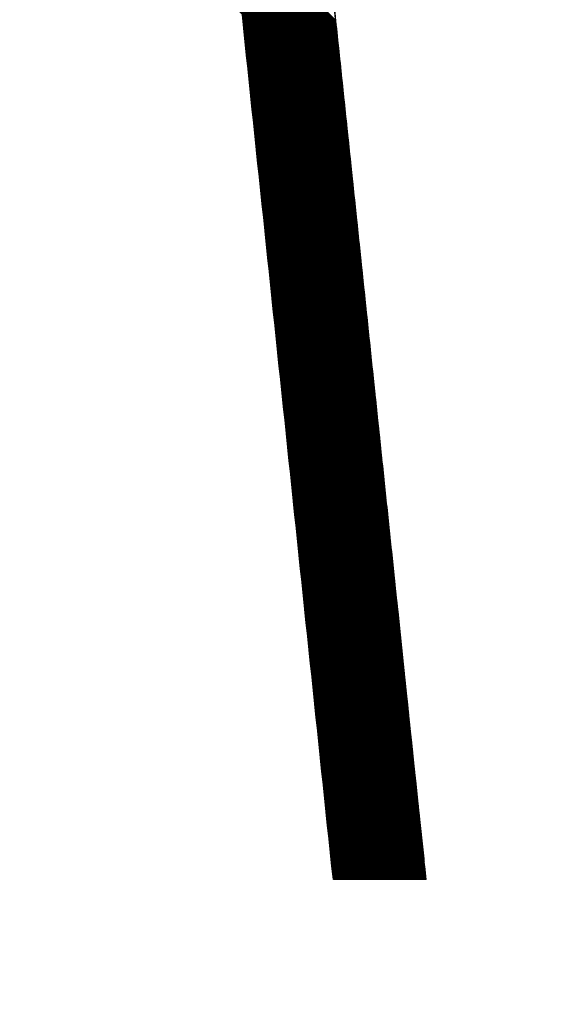
# Model space of a CAD drawing. Units: millimetres. Extents: x -170 to 3532, y -85 to 3925.
# Drawn here: x 2249 to 2317, y 2969 to 3098 of the extents above; entities that cross this region are included whole.
import ezdxf

# ---------------------------------------------------------------- set-up
doc = ezdxf.new("R2010")
doc.units = ezdxf.units.MM
doc.header["$LTSCALE"] = 70
doc.layers.add('1', color=7, linetype='Continuous')

msp = doc.modelspace()

# ---------------------------------------------------------------- linework, layer by layer
at = {"color": 0, "linetype": 'ByBlock', "lineweight": -2}
for p, q in [((2290.09, 3096.13), (2215.73, 3170.49)), ((2290.1, 3095.98), (2215.85, 3170.23)), ((2290.12, 3095.83), (2215.97, 3169.98)), ((2290.13, 3095.68), (2216.1, 3169.72)), ((2290.15, 3095.53), (2216.22, 3169.46)), ((2290.17, 3095.38), (2216.35, 3169.2)), ((2290.18, 3095.23), (2216.48, 3168.93)), ((2290.2, 3095.08), (2216.61, 3168.67)), ((2290.21, 3094.93), (2216.74, 3168.41)), ((2290.23, 3094.78), (2216.87, 3168.14)), ((2290.24, 3094.63), (2217, 3167.87)), ((2290.26, 3094.48), (2217.13, 3167.6)), ((2290.28, 3094.33), (2217.27, 3167.33)), ((2290.29, 3094.17), (2217.41, 3167.06)), ((2290.31, 3094.02), (2217.54, 3166.79)), ((2290.32, 3093.87), (2217.68, 3166.52)), ((2290.34, 3093.72), (2217.82, 3166.24)), ((2290.36, 3093.57), (2217.97, 3165.96)), ((2290.37, 3093.42), (2218.11, 3165.68)), ((2290.39, 3093.27), (2218.25, 3165.4)), ((2290.4, 3093.12), (2218.4, 3165.12)), ((2290.42, 3092.97), (2218.55, 3164.84)), ((2290.43, 3092.82), (2218.7, 3164.56)), ((2290.45, 3092.67), (2218.85, 3164.27)), ((2290.47, 3092.52), (2219, 3163.98)), ((2290.48, 3092.37), (2219.16, 3163.69)), ((2290.5, 3092.22), (2219.32, 3163.4)), ((2290.51, 3092.07), (2219.47, 3163.11)), ((2290.53, 3091.92), (2219.63, 3162.81)), ((2290.55, 3091.77), (2219.8, 3162.52)), ((2290.56, 3091.62), (2219.96, 3162.22)), ((2290.58, 3091.47), (2220.13, 3161.92)), ((2290.59, 3091.31), (2220.29, 3161.61)), ((2290.61, 3091.16), (2220.46, 3161.31)), ((2290.62, 3091.01), (2220.64, 3161)), ((2290.64, 3090.86), (2220.81, 3160.69)), ((2290.66, 3090.71), (2220.99, 3160.38)), ((2290.67, 3090.56), (2221.16, 3160.07)), ((2290.69, 3090.41), (2221.35, 3159.75)), ((2290.7, 3090.26), (2221.53, 3159.44)), ((2290.72, 3090.11), (2221.71, 3159.12)), ((2290.74, 3089.96), (2221.9, 3158.79)), ((2290.75, 3089.81), (2222.09, 3158.47)), ((2290.77, 3089.66), (2222.29, 3158.14)), ((2290.78, 3089.51), (2222.48, 3157.81)), ((2290.8, 3089.36), (2222.68, 3157.48)), ((2290.81, 3089.21), (2222.88, 3157.14)), ((2290.83, 3089.06), (2223.09, 3156.8)), ((2290.85, 3088.91), (2223.29, 3156.46)), ((2290.86, 3088.76), (2223.5, 3156.11)), ((2290.88, 3088.61), (2223.71, 3155.77)), ((2290.89, 3088.46), (2223.88, 3155.46)), ((2290.91, 3088.3), (2224.02, 3155.2)), ((2290.92, 3088.15), (2224.13, 3154.95)), ((2290.94, 3088), (2224.22, 3154.73)), ((2290.96, 3087.85), (2224.3, 3154.51)), ((2290.97, 3087.7), (2224.36, 3154.31)), ((2290.99, 3087.55), (2224.42, 3154.12)), ((2291, 3087.4), (2224.47, 3153.94)), ((2291.02, 3087.25), (2224.51, 3153.76)), ((2291.04, 3087.1), (2224.55, 3153.59)), ((2291.05, 3086.95), (2224.58, 3153.42)), ((2291.07, 3086.8), (2224.61, 3153.26)), ((2291.08, 3086.65), (2224.63, 3153.1)), ((2291.1, 3086.5), (2224.65, 3152.95)), ((2291.11, 3086.35), (2224.66, 3152.8)), ((2291.13, 3086.2), (2224.67, 3152.66)), ((2291.15, 3086.05), (2224.68, 3152.51)), ((2291.27, 3084.84), (2224.65, 3151.47)), ((2291.26, 3084.99), (2224.66, 3151.59)), ((2291.24, 3085.14), (2224.67, 3151.72)), ((2291.16, 3085.9), (2224.68, 3152.37)), ((2291.19, 3085.6), (2224.68, 3152.1)), ((2291.21, 3085.44), (2224.68, 3151.97)), ((2291.23, 3085.29), (2224.68, 3151.84)), ((2291.18, 3085.75), (2224.69, 3152.24)), ((2290.07, 3096.28), (2255.29, 3131.06)), ((2290.06, 3096.43), (2257.18, 3129.31)), ((2290.04, 3096.58), (2258.53, 3128.09)), ((2290.02, 3096.73), (2259.65, 3127.11)), ((2290.01, 3096.88), (2260.63, 3126.26)), ((2289.99, 3097.03), (2261.52, 3125.51)), ((2289.98, 3097.18), (2262.33, 3124.83)), ((2289.96, 3097.34), (2263.09, 3124.2)), ((2289.94, 3097.49), (2263.81, 3123.62)), ((2291.29, 3084.69), (2277.79, 3098.19)), ((2291.3, 3084.54), (2277.81, 3098.04)), ((2291.32, 3084.39), (2277.82, 3097.89)), ((2291.34, 3084.24), (2277.84, 3097.74)), ((2291.35, 3084.09), (2277.85, 3097.59)), ((2291.37, 3083.94), (2277.87, 3097.44)), ((2291.38, 3083.79), (2277.89, 3097.29)), ((2291.4, 3083.64), (2277.9, 3097.14)), ((2291.41, 3083.49), (2277.92, 3096.99)), ((2291.43, 3083.34), (2277.93, 3096.84)), ((2291.45, 3083.19), (2277.95, 3096.68)), ((2291.46, 3083.04), (2277.96, 3096.53)), ((2291.48, 3082.89), (2277.98, 3096.38)), ((2291.49, 3082.74), (2278, 3096.23)), ((2291.51, 3082.59), (2278.01, 3096.08)), ((2291.53, 3082.43), (2278.03, 3095.93)), ((2291.54, 3082.28), (2278.04, 3095.78)), ((2291.56, 3082.13), (2278.06, 3095.63)), ((2291.57, 3081.98), (2278.08, 3095.48)), ((2291.59, 3081.83), (2278.09, 3095.33)), ((2291.6, 3081.68), (2278.11, 3095.18)), ((2291.62, 3081.53), (2278.12, 3095.03)), ((2291.64, 3081.38), (2278.14, 3094.88)), ((2291.65, 3081.23), (2278.15, 3094.73)), ((2291.67, 3081.08), (2278.17, 3094.58)), ((2291.68, 3080.93), (2278.19, 3094.43)), ((2291.7, 3080.78), (2278.2, 3094.28)), ((2291.72, 3080.63), (2278.22, 3094.13)), ((2291.73, 3080.48), (2278.23, 3093.98)), ((2291.75, 3080.33), (2278.25, 3093.82)), ((2291.76, 3080.18), (2278.27, 3093.67)), ((2291.78, 3080.03), (2278.28, 3093.52)), ((2291.79, 3079.88), (2278.3, 3093.37)), ((2291.81, 3079.73), (2278.31, 3093.22)), ((2291.83, 3079.57), (2278.33, 3093.07)), ((2291.84, 3079.42), (2278.34, 3092.92)), ((2291.86, 3079.27), (2278.36, 3092.77)), ((2291.87, 3079.12), (2278.38, 3092.62)), ((2291.89, 3078.97), (2278.39, 3092.47)), ((2291.91, 3078.82), (2278.41, 3092.32)), ((2291.92, 3078.67), (2278.42, 3092.17)), ((2291.94, 3078.52), (2278.44, 3092.02)), ((2291.95, 3078.37), (2278.46, 3091.87)), ((2291.97, 3078.22), (2278.47, 3091.72)), ((2291.98, 3078.07), (2278.49, 3091.57)), ((2292, 3077.92), (2278.5, 3091.42)), ((2292.02, 3077.77), (2278.52, 3091.27)), ((2292.03, 3077.62), (2278.53, 3091.12)), ((2292.05, 3077.47), (2278.55, 3090.96)), ((2292.06, 3077.32), (2278.57, 3090.81)), ((2292.08, 3077.17), (2278.58, 3090.66)), ((2292.09, 3077.02), (2278.6, 3090.51)), ((2292.11, 3076.87), (2278.61, 3090.36)), ((2292.13, 3076.71), (2278.63, 3090.21)), ((2292.14, 3076.56), (2278.65, 3090.06)), ((2292.16, 3076.41), (2278.66, 3089.91)), ((2292.17, 3076.26), (2278.68, 3089.76)), ((2292.19, 3076.11), (2278.69, 3089.61)), ((2292.21, 3075.96), (2278.71, 3089.46)), ((2292.22, 3075.81), (2278.72, 3089.31)), ((2292.24, 3075.66), (2278.74, 3089.16)), ((2292.25, 3075.51), (2278.76, 3089.01)), ((2292.27, 3075.36), (2278.77, 3088.86)), ((2292.28, 3075.21), (2278.79, 3088.71)), ((2292.3, 3075.06), (2278.8, 3088.56)), ((2292.32, 3074.91), (2278.82, 3088.41)), ((2292.33, 3074.76), (2278.83, 3088.26)), ((2292.35, 3074.61), (2278.85, 3088.1)), ((2292.36, 3074.46), (2278.87, 3087.95)), ((2292.38, 3074.31), (2278.88, 3087.8)), ((2292.4, 3074.16), (2278.9, 3087.65)), ((2292.41, 3074.01), (2278.91, 3087.5)), ((2292.43, 3073.86), (2278.93, 3087.35)), ((2292.44, 3073.7), (2278.95, 3087.2)), ((2292.46, 3073.55), (2278.96, 3087.05)), ((2292.47, 3073.4), (2278.98, 3086.9)), ((2292.49, 3073.25), (2278.99, 3086.75)), ((2292.51, 3073.1), (2279.01, 3086.6)), ((2292.52, 3072.95), (2279.02, 3086.45)), ((2292.54, 3072.8), (2279.04, 3086.3)), ((2292.55, 3072.65), (2279.06, 3086.15)), ((2292.57, 3072.5), (2279.07, 3086)), ((2292.58, 3072.35), (2279.09, 3085.85)), ((2292.6, 3072.2), (2279.1, 3085.7)), ((2292.62, 3072.05), (2279.12, 3085.55)), ((2292.63, 3071.9), (2279.14, 3085.4)), ((2292.65, 3071.75), (2279.15, 3085.24)), ((2292.66, 3071.6), (2279.17, 3085.09)), ((2292.68, 3071.45), (2279.18, 3084.94)), ((2292.7, 3071.3), (2279.2, 3084.79)), ((2292.71, 3071.15), (2279.21, 3084.64)), ((2292.73, 3071), (2279.23, 3084.49)), ((2292.74, 3070.84), (2279.25, 3084.34)), ((2292.76, 3070.69), (2279.26, 3084.19)), ((2292.77, 3070.54), (2279.28, 3084.04)), ((2292.79, 3070.39), (2279.29, 3083.89)), ((2292.81, 3070.24), (2279.31, 3083.74)), ((2292.82, 3070.09), (2279.33, 3083.59)), ((2292.84, 3069.94), (2279.34, 3083.44)), ((2292.85, 3069.79), (2279.36, 3083.29)), ((2292.87, 3069.64), (2279.37, 3083.14)), ((2292.89, 3069.49), (2279.39, 3082.99)), ((2292.9, 3069.34), (2279.4, 3082.84)), ((2292.92, 3069.19), (2279.42, 3082.69)), ((2292.93, 3069.04), (2279.44, 3082.54)), ((2292.95, 3068.89), (2279.45, 3082.38)), ((2292.96, 3068.74), (2279.47, 3082.23)), ((2292.98, 3068.59), (2279.48, 3082.08)), ((2293, 3068.44), (2279.5, 3081.93)), ((2293.01, 3068.29), (2279.52, 3081.78)), ((2293.03, 3068.14), (2279.53, 3081.63)), ((2293.04, 3067.99), (2279.55, 3081.48)), ((2293.06, 3067.83), (2279.56, 3081.33)), ((2293.08, 3067.68), (2279.58, 3081.18)), ((2293.09, 3067.53), (2279.59, 3081.03)), ((2293.11, 3067.38), (2279.61, 3080.88)), ((2293.12, 3067.23), (2279.63, 3080.73)), ((2293.14, 3067.08), (2279.64, 3080.58)), ((2293.15, 3066.93), (2279.66, 3080.43)), ((2293.17, 3066.78), (2279.67, 3080.28)), ((2293.19, 3066.63), (2279.69, 3080.13)), ((2293.2, 3066.48), (2279.71, 3079.98)), ((2293.22, 3066.33), (2279.72, 3079.83)), ((2293.23, 3066.18), (2279.74, 3079.68)), ((2293.25, 3066.03), (2279.75, 3079.52)), ((2293.26, 3065.88), (2279.77, 3079.37)), ((2293.28, 3065.73), (2279.78, 3079.22)), ((2293.3, 3065.58), (2279.8, 3079.07)), ((2293.31, 3065.43), (2279.82, 3078.92)), ((2293.33, 3065.28), (2279.83, 3078.77)), ((2293.34, 3065.13), (2279.85, 3078.62)), ((2293.36, 3064.97), (2279.86, 3078.47)), ((2293.38, 3064.82), (2279.88, 3078.32)), ((2293.39, 3064.67), (2279.89, 3078.17)), ((2293.41, 3064.52), (2279.91, 3078.02)), ((2293.42, 3064.37), (2279.93, 3077.87)), ((2293.44, 3064.22), (2279.94, 3077.72)), ((2293.45, 3064.07), (2279.96, 3077.57)), ((2293.47, 3063.92), (2279.97, 3077.42)), ((2293.49, 3063.77), (2279.99, 3077.27)), ((2293.5, 3063.62), (2280.01, 3077.12)), ((2293.52, 3063.47), (2280.02, 3076.97)), ((2293.53, 3063.32), (2280.04, 3076.82)), ((2293.55, 3063.17), (2280.05, 3076.66)), ((2293.57, 3063.02), (2280.07, 3076.51)), ((2293.58, 3062.87), (2280.08, 3076.36)), ((2293.6, 3062.72), (2280.1, 3076.21)), ((2293.61, 3062.57), (2280.12, 3076.06)), ((2293.63, 3062.42), (2280.13, 3075.91)), ((2293.64, 3062.27), (2280.15, 3075.76)), ((2293.66, 3062.11), (2280.16, 3075.61)), ((2293.68, 3061.96), (2280.18, 3075.46)), ((2293.69, 3061.81), (2280.2, 3075.31)), ((2293.71, 3061.66), (2280.21, 3075.16)), ((2293.72, 3061.51), (2280.23, 3075.01)), ((2293.74, 3061.36), (2280.24, 3074.86)), ((2293.75, 3061.21), (2280.26, 3074.71)), ((2293.77, 3061.06), (2280.27, 3074.56)), ((2293.79, 3060.91), (2280.29, 3074.41)), ((2293.8, 3060.76), (2280.31, 3074.26)), ((2293.82, 3060.61), (2280.32, 3074.11)), ((2293.83, 3060.46), (2280.34, 3073.96)), ((2293.85, 3060.31), (2280.35, 3073.8)), ((2293.87, 3060.16), (2280.37, 3073.65)), ((2293.88, 3060.01), (2280.39, 3073.5)), ((2293.9, 3059.86), (2280.4, 3073.35)), ((2293.91, 3059.71), (2280.42, 3073.2)), ((2293.93, 3059.56), (2280.43, 3073.05)), ((2293.94, 3059.41), (2280.45, 3072.9)), ((2293.96, 3059.26), (2280.46, 3072.75)), ((2293.98, 3059.1), (2280.48, 3072.6)), ((2293.99, 3058.95), (2280.5, 3072.45)), ((2294.01, 3058.8), (2280.51, 3072.3)), ((2294.02, 3058.65), (2280.53, 3072.15)), ((2294.04, 3058.5), (2280.54, 3072)), ((2294.06, 3058.35), (2280.56, 3071.85)), ((2294.07, 3058.2), (2280.58, 3071.7)), ((2294.09, 3058.05), (2280.59, 3071.55)), ((2294.1, 3057.9), (2280.61, 3071.4)), ((2294.12, 3057.75), (2280.62, 3071.25)), ((2294.13, 3057.6), (2280.64, 3071.1)), ((2294.15, 3057.45), (2280.65, 3070.94)), ((2294.17, 3057.3), (2280.67, 3070.79)), ((2294.18, 3057.15), (2280.69, 3070.64)), ((2294.2, 3057), (2280.7, 3070.49)), ((2294.21, 3056.85), (2280.72, 3070.34)), ((2294.23, 3056.7), (2280.73, 3070.19)), ((2294.25, 3056.55), (2280.75, 3070.04)), ((2294.26, 3056.4), (2280.77, 3069.89)), ((2294.28, 3056.24), (2280.78, 3069.74)), ((2294.29, 3056.09), (2280.8, 3069.59)), ((2294.31, 3055.94), (2280.81, 3069.44)), ((2294.32, 3055.79), (2280.83, 3069.29)), ((2294.34, 3055.64), (2280.84, 3069.14)), ((2294.36, 3055.49), (2280.86, 3068.99)), ((2294.37, 3055.34), (2280.88, 3068.84)), ((2294.39, 3055.19), (2280.89, 3068.69)), ((2294.4, 3055.04), (2280.91, 3068.54)), ((2294.42, 3054.89), (2280.92, 3068.39)), ((2294.43, 3054.74), (2280.94, 3068.24)), ((2294.45, 3054.59), (2280.95, 3068.08)), ((2294.47, 3054.44), (2280.97, 3067.93)), ((2294.48, 3054.29), (2280.99, 3067.78)), ((2294.5, 3054.14), (2281, 3067.63)), ((2294.51, 3053.99), (2281.02, 3067.48)), ((2294.53, 3053.84), (2281.03, 3067.33)), ((2294.55, 3053.69), (2281.05, 3067.18)), ((2294.56, 3053.54), (2281.07, 3067.03)), ((2294.58, 3053.39), (2281.08, 3066.88)), ((2294.59, 3053.23), (2281.1, 3066.73)), ((2294.61, 3053.08), (2281.11, 3066.58)), ((2294.62, 3052.93), (2281.13, 3066.43)), ((2294.64, 3052.78), (2281.14, 3066.28)), ((2294.66, 3052.63), (2281.16, 3066.13)), ((2294.67, 3052.48), (2281.18, 3065.98)), ((2294.69, 3052.33), (2281.19, 3065.83)), ((2294.7, 3052.18), (2281.21, 3065.68)), ((2294.72, 3052.03), (2281.22, 3065.53)), ((2294.74, 3051.88), (2281.24, 3065.38)), ((2294.75, 3051.73), (2281.26, 3065.23)), ((2294.77, 3051.58), (2281.27, 3065.07)), ((2294.78, 3051.43), (2281.29, 3064.92)), ((2294.8, 3051.28), (2281.3, 3064.77)), ((2294.81, 3051.13), (2281.32, 3064.62)), ((2294.83, 3050.98), (2281.33, 3064.47)), ((2294.85, 3050.83), (2281.35, 3064.32)), ((2294.86, 3050.68), (2281.37, 3064.17)), ((2294.88, 3050.53), (2281.38, 3064.02)), ((2294.89, 3050.37), (2281.4, 3063.87)), ((2294.91, 3050.22), (2281.41, 3063.72)), ((2294.93, 3050.07), (2281.43, 3063.57)), ((2294.94, 3049.92), (2281.45, 3063.42)), ((2294.96, 3049.77), (2281.46, 3063.27)), ((2294.97, 3049.62), (2281.48, 3063.12)), ((2294.99, 3049.47), (2281.49, 3062.97)), ((2295, 3049.32), (2281.51, 3062.82)), ((2295.02, 3049.17), (2281.52, 3062.67)), ((2295.04, 3049.02), (2281.54, 3062.52)), ((2295.05, 3048.87), (2281.56, 3062.37)), ((2295.07, 3048.72), (2281.57, 3062.21)), ((2295.08, 3048.57), (2281.59, 3062.06)), ((2295.1, 3048.42), (2281.6, 3061.91)), ((2295.11, 3048.27), (2281.62, 3061.76)), ((2295.13, 3048.12), (2281.64, 3061.61)), ((2295.15, 3047.97), (2281.65, 3061.46)), ((2295.16, 3047.82), (2281.67, 3061.31)), ((2295.18, 3047.67), (2281.68, 3061.16)), ((2295.19, 3047.52), (2281.7, 3061.01)), ((2295.21, 3047.36), (2281.71, 3060.86)), ((2295.23, 3047.21), (2281.73, 3060.71)), ((2295.24, 3047.06), (2281.75, 3060.56)), ((2295.26, 3046.91), (2281.76, 3060.41)), ((2295.27, 3046.76), (2281.78, 3060.26)), ((2295.29, 3046.61), (2281.79, 3060.11)), ((2295.3, 3046.46), (2281.81, 3059.96)), ((2295.32, 3046.31), (2281.83, 3059.81)), ((2295.34, 3046.16), (2281.84, 3059.66)), ((2295.35, 3046.01), (2281.86, 3059.51)), ((2295.37, 3045.86), (2281.87, 3059.35)), ((2295.38, 3045.71), (2281.89, 3059.2)), ((2295.4, 3045.56), (2281.9, 3059.05)), ((2295.42, 3045.41), (2281.92, 3058.9)), ((2295.43, 3045.26), (2281.94, 3058.75)), ((2295.45, 3045.11), (2281.95, 3058.6)), ((2295.46, 3044.96), (2281.97, 3058.45)), ((2295.48, 3044.81), (2281.98, 3058.3)), ((2295.49, 3044.66), (2282, 3058.15)), ((2295.51, 3044.5), (2282.01, 3058)), ((2295.53, 3044.35), (2282.03, 3057.85)), ((2295.54, 3044.2), (2282.05, 3057.7)), ((2295.56, 3044.05), (2282.06, 3057.55)), ((2295.57, 3043.9), (2282.08, 3057.4)), ((2295.59, 3043.75), (2282.09, 3057.25)), ((2295.6, 3043.6), (2282.11, 3057.1)), ((2295.62, 3043.45), (2282.13, 3056.95)), ((2295.64, 3043.3), (2282.14, 3056.8)), ((2295.65, 3043.15), (2282.16, 3056.65)), ((2295.67, 3043), (2282.17, 3056.49)), ((2295.68, 3042.85), (2282.19, 3056.34)), ((2295.7, 3042.7), (2282.2, 3056.19)), ((2295.72, 3042.55), (2282.22, 3056.04)), ((2295.73, 3042.4), (2282.24, 3055.89)), ((2295.75, 3042.25), (2282.25, 3055.74)), ((2295.76, 3042.1), (2282.27, 3055.59)), ((2295.78, 3041.95), (2282.28, 3055.44)), ((2295.79, 3041.8), (2282.3, 3055.29)), ((2295.81, 3041.64), (2282.32, 3055.14)), ((2295.83, 3041.49), (2282.33, 3054.99)), ((2295.84, 3041.34), (2282.35, 3054.84)), ((2295.86, 3041.19), (2282.36, 3054.69)), ((2295.87, 3041.04), (2282.38, 3054.54)), ((2295.89, 3040.89), (2282.39, 3054.39)), ((2295.91, 3040.74), (2282.41, 3054.24)), ((2295.92, 3040.59), (2282.43, 3054.09)), ((2295.94, 3040.44), (2282.44, 3053.94)), ((2295.95, 3040.29), (2282.46, 3053.79)), ((2295.97, 3040.14), (2282.47, 3053.63)), ((2295.98, 3039.99), (2282.49, 3053.48)), ((2296, 3039.84), (2282.51, 3053.33)), ((2296.02, 3039.69), (2282.52, 3053.18)), ((2296.03, 3039.54), (2282.54, 3053.03)), ((2296.05, 3039.39), (2282.55, 3052.88)), ((2296.06, 3039.24), (2282.57, 3052.73)), ((2296.08, 3039.09), (2282.58, 3052.58)), ((2296.1, 3038.94), (2282.6, 3052.43)), ((2296.11, 3038.79), (2282.62, 3052.28)), ((2296.13, 3038.63), (2282.63, 3052.13)), ((2296.14, 3038.48), (2282.65, 3051.98)), ((2296.16, 3038.33), (2282.66, 3051.83)), ((2296.17, 3038.18), (2282.68, 3051.68)), ((2296.19, 3038.03), (2282.7, 3051.53)), ((2296.21, 3037.88), (2282.71, 3051.38)), ((2296.22, 3037.73), (2282.73, 3051.23)), ((2296.24, 3037.58), (2282.74, 3051.08)), ((2296.25, 3037.43), (2282.76, 3050.93)), ((2296.27, 3037.28), (2282.77, 3050.77)), ((2296.28, 3037.13), (2282.79, 3050.62)), ((2296.3, 3036.98), (2282.81, 3050.47)), ((2296.32, 3036.83), (2282.82, 3050.32)), ((2296.33, 3036.68), (2282.84, 3050.17)), ((2296.35, 3036.53), (2282.85, 3050.02)), ((2296.36, 3036.38), (2282.87, 3049.87)), ((2296.38, 3036.23), (2282.89, 3049.72)), ((2296.4, 3036.08), (2282.9, 3049.57)), ((2296.41, 3035.93), (2282.92, 3049.42)), ((2296.43, 3035.77), (2282.93, 3049.27)), ((2296.44, 3035.62), (2282.95, 3049.12)), ((2296.46, 3035.47), (2282.96, 3048.97)), ((2296.47, 3035.32), (2282.98, 3048.82)), ((2296.49, 3035.17), (2283, 3048.67)), ((2296.51, 3035.02), (2283.01, 3048.52)), ((2296.52, 3034.87), (2283.03, 3048.37)), ((2296.54, 3034.72), (2283.04, 3048.22)), ((2296.55, 3034.57), (2283.06, 3048.07)), ((2296.57, 3034.42), (2283.07, 3047.91)), ((2296.59, 3034.27), (2283.09, 3047.76)), ((2296.6, 3034.12), (2283.11, 3047.61)), ((2296.62, 3033.97), (2283.12, 3047.46)), ((2296.63, 3033.82), (2283.14, 3047.31)), ((2296.65, 3033.67), (2283.15, 3047.16)), ((2296.66, 3033.52), (2283.17, 3047.01)), ((2296.68, 3033.37), (2283.19, 3046.86)), ((2296.7, 3033.22), (2283.2, 3046.71)), ((2296.71, 3033.07), (2283.22, 3046.56)), ((2296.73, 3032.92), (2283.23, 3046.41)), ((2296.74, 3032.76), (2283.25, 3046.26)), ((2296.76, 3032.61), (2283.26, 3046.11)), ((2296.77, 3032.46), (2283.28, 3045.96)), ((2296.79, 3032.31), (2283.3, 3045.81)), ((2296.81, 3032.16), (2283.31, 3045.66)), ((2296.82, 3032.01), (2283.33, 3045.51)), ((2296.84, 3031.86), (2283.34, 3045.36)), ((2296.85, 3031.71), (2283.36, 3045.21)), ((2296.87, 3031.56), (2283.38, 3045.05)), ((2296.89, 3031.41), (2283.39, 3044.9)), ((2296.9, 3031.26), (2283.41, 3044.75)), ((2296.92, 3031.11), (2283.42, 3044.6)), ((2296.93, 3030.96), (2283.44, 3044.45)), ((2296.95, 3030.81), (2283.45, 3044.3)), ((2296.96, 3030.66), (2283.47, 3044.15)), ((2296.98, 3030.51), (2283.49, 3044)), ((2297, 3030.36), (2283.5, 3043.85)), ((2297.01, 3030.21), (2283.52, 3043.7)), ((2297.03, 3030.06), (2283.53, 3043.55)), ((2297.04, 3029.9), (2283.55, 3043.4)), ((2297.06, 3029.75), (2283.57, 3043.25)), ((2297.08, 3029.6), (2283.58, 3043.1)), ((2297.09, 3029.45), (2283.6, 3042.95)), ((2297.11, 3029.3), (2283.61, 3042.8)), ((2297.12, 3029.15), (2283.63, 3042.65)), ((2297.14, 3029), (2283.64, 3042.5)), ((2297.15, 3028.85), (2283.66, 3042.35)), ((2297.17, 3028.7), (2283.68, 3042.19)), ((2297.19, 3028.55), (2283.69, 3042.04)), ((2297.2, 3028.4), (2283.71, 3041.89)), ((2297.22, 3028.25), (2283.72, 3041.74)), ((2297.23, 3028.1), (2283.74, 3041.59)), ((2297.25, 3027.95), (2283.76, 3041.44)), ((2297.27, 3027.8), (2283.77, 3041.29)), ((2297.28, 3027.65), (2283.79, 3041.14)), ((2297.3, 3027.5), (2283.8, 3040.99)), ((2297.31, 3027.35), (2283.82, 3040.84)), ((2297.33, 3027.2), (2283.83, 3040.69)), ((2297.34, 3027.04), (2283.85, 3040.54)), ((2297.36, 3026.89), (2283.87, 3040.39)), ((2297.38, 3026.74), (2283.88, 3040.24)), ((2297.39, 3026.59), (2283.9, 3040.09)), ((2297.41, 3026.44), (2283.91, 3039.94)), ((2297.42, 3026.29), (2283.93, 3039.79)), ((2297.44, 3026.14), (2283.95, 3039.64)), ((2297.45, 3025.99), (2283.96, 3039.49)), ((2297.47, 3025.84), (2283.98, 3039.33)), ((2297.49, 3025.69), (2283.99, 3039.18)), ((2297.5, 3025.54), (2284.01, 3039.03)), ((2297.52, 3025.39), (2284.02, 3038.88)), ((2297.53, 3025.24), (2284.04, 3038.73)), ((2297.55, 3025.09), (2284.06, 3038.58)), ((2297.57, 3024.94), (2284.07, 3038.43)), ((2297.58, 3024.79), (2284.09, 3038.28)), ((2297.6, 3024.64), (2284.1, 3038.13)), ((2297.61, 3024.49), (2284.12, 3037.98)), ((2297.63, 3024.34), (2284.13, 3037.83)), ((2297.64, 3024.19), (2284.15, 3037.68)), ((2297.66, 3024.03), (2284.17, 3037.53)), ((2297.68, 3023.88), (2284.18, 3037.38)), ((2297.69, 3023.73), (2284.2, 3037.23)), ((2297.71, 3023.58), (2284.21, 3037.08)), ((2297.72, 3023.43), (2284.23, 3036.93)), ((2297.74, 3023.28), (2284.25, 3036.78)), ((2297.76, 3023.13), (2284.26, 3036.63)), ((2297.77, 3022.98), (2284.28, 3036.47)), ((2297.79, 3022.83), (2284.29, 3036.32)), ((2297.8, 3022.68), (2284.31, 3036.17)), ((2297.82, 3022.53), (2284.32, 3036.02)), ((2297.83, 3022.38), (2284.34, 3035.87)), ((2297.85, 3022.23), (2284.36, 3035.72)), ((2297.87, 3022.08), (2284.37, 3035.57)), ((2297.88, 3021.93), (2284.39, 3035.42)), ((2297.9, 3021.78), (2284.4, 3035.27)), ((2297.91, 3021.63), (2284.42, 3035.12)), ((2297.93, 3021.48), (2284.44, 3034.97)), ((2297.95, 3021.33), (2284.45, 3034.82)), ((2297.96, 3021.17), (2284.47, 3034.67)), ((2297.98, 3021.02), (2284.48, 3034.52)), ((2297.99, 3020.87), (2284.5, 3034.37)), ((2298.01, 3020.72), (2284.51, 3034.22)), ((2298.02, 3020.57), (2284.53, 3034.07)), ((2298.04, 3020.42), (2284.55, 3033.92)), ((2298.06, 3020.27), (2284.56, 3033.77)), ((2298.07, 3020.12), (2284.58, 3033.61)), ((2298.09, 3019.97), (2284.59, 3033.46)), ((2298.1, 3019.82), (2284.61, 3033.31)), ((2298.12, 3019.67), (2284.63, 3033.16)), ((2298.13, 3019.52), (2284.64, 3033.01)), ((2298.15, 3019.37), (2284.66, 3032.86)), ((2298.17, 3019.22), (2284.67, 3032.71)), ((2298.18, 3019.07), (2284.69, 3032.56)), ((2298.2, 3018.92), (2284.7, 3032.41)), ((2298.21, 3018.77), (2284.72, 3032.26)), ((2298.23, 3018.62), (2284.74, 3032.11)), ((2298.25, 3018.47), (2284.75, 3031.96)), ((2298.26, 3018.31), (2284.77, 3031.81)), ((2298.28, 3018.16), (2284.78, 3031.66)), ((2298.29, 3018.01), (2284.8, 3031.51)), ((2298.31, 3017.86), (2284.82, 3031.36)), ((2298.32, 3017.71), (2284.83, 3031.21)), ((2298.34, 3017.56), (2284.85, 3031.06)), ((2298.36, 3017.41), (2284.86, 3030.91)), ((2298.37, 3017.26), (2284.88, 3030.75)), ((2298.39, 3017.11), (2284.89, 3030.6)), ((2298.4, 3016.96), (2284.91, 3030.45)), ((2298.42, 3016.81), (2284.93, 3030.3)), ((2298.44, 3016.66), (2284.94, 3030.15)), ((2298.45, 3016.51), (2284.96, 3030)), ((2298.47, 3016.36), (2284.97, 3029.85)), ((2298.48, 3016.21), (2284.99, 3029.7)), ((2298.5, 3016.06), (2285.01, 3029.55)), ((2298.51, 3015.91), (2285.02, 3029.4)), ((2298.53, 3015.76), (2285.04, 3029.25)), ((2298.55, 3015.61), (2285.05, 3029.1)), ((2298.56, 3015.46), (2285.07, 3028.95)), ((2298.58, 3015.3), (2285.08, 3028.8)), ((2298.59, 3015.15), (2285.1, 3028.65)), ((2298.61, 3015), (2285.12, 3028.5)), ((2298.62, 3014.85), (2285.13, 3028.35)), ((2298.64, 3014.7), (2285.15, 3028.2)), ((2298.66, 3014.55), (2285.16, 3028.05)), ((2298.67, 3014.4), (2285.18, 3027.89)), ((2298.69, 3014.25), (2285.19, 3027.74)), ((2298.7, 3014.1), (2285.21, 3027.59)), ((2298.72, 3013.95), (2285.23, 3027.44)), ((2298.74, 3013.8), (2285.24, 3027.29)), ((2298.75, 3013.65), (2285.26, 3027.14)), ((2298.77, 3013.5), (2285.27, 3026.99)), ((2298.78, 3013.35), (2285.29, 3026.84)), ((2298.8, 3013.2), (2285.31, 3026.69)), ((2298.81, 3013.05), (2285.32, 3026.54)), ((2298.83, 3012.9), (2285.34, 3026.39)), ((2298.85, 3012.75), (2285.35, 3026.24)), ((2298.86, 3012.6), (2285.37, 3026.09)), ((2298.88, 3012.44), (2285.38, 3025.94)), ((2298.89, 3012.29), (2285.4, 3025.79)), ((2298.91, 3012.14), (2285.42, 3025.64)), ((2298.93, 3011.99), (2285.43, 3025.49)), ((2298.94, 3011.84), (2285.45, 3025.34)), ((2298.96, 3011.69), (2285.46, 3025.19)), ((2298.97, 3011.54), (2285.48, 3025.03)), ((2298.99, 3011.39), (2285.5, 3024.88)), ((2299, 3011.24), (2285.51, 3024.73)), ((2299.02, 3011.09), (2285.53, 3024.58)), ((2299.04, 3010.94), (2285.54, 3024.43)), ((2299.05, 3010.79), (2285.56, 3024.28)), ((2299.07, 3010.64), (2285.57, 3024.13)), ((2299.08, 3010.49), (2285.59, 3023.98)), ((2299.1, 3010.34), (2285.61, 3023.83)), ((2299.12, 3010.19), (2285.62, 3023.68)), ((2299.13, 3010.04), (2285.64, 3023.53)), ((2299.15, 3009.89), (2285.65, 3023.38)), ((2299.16, 3009.74), (2285.67, 3023.23)), ((2299.18, 3009.59), (2285.69, 3023.08)), ((2299.19, 3009.43), (2285.7, 3022.93)), ((2299.21, 3009.28), (2285.72, 3022.78)), ((2299.23, 3009.13), (2285.73, 3022.63)), ((2299.24, 3008.98), (2285.75, 3022.48)), ((2299.26, 3008.83), (2285.76, 3022.33)), ((2299.27, 3008.68), (2285.78, 3022.17)), ((2299.29, 3008.53), (2285.8, 3022.02)), ((2299.3, 3008.38), (2285.81, 3021.87)), ((2299.32, 3008.23), (2285.83, 3021.72)), ((2299.34, 3008.08), (2285.84, 3021.57)), ((2299.35, 3007.93), (2285.86, 3021.42)), ((2299.37, 3007.78), (2285.88, 3021.27)), ((2299.38, 3007.63), (2285.89, 3021.12)), ((2299.4, 3007.48), (2285.91, 3020.97)), ((2299.42, 3007.33), (2285.92, 3020.82)), ((2299.43, 3007.18), (2285.94, 3020.67)), ((2299.45, 3007.03), (2285.95, 3020.52)), ((2299.46, 3006.88), (2285.97, 3020.37)), ((2299.48, 3006.73), (2285.99, 3020.22)), ((2299.49, 3006.57), (2286, 3020.07)), ((2299.51, 3006.42), (2286.02, 3019.92)), ((2299.53, 3006.27), (2286.03, 3019.77)), ((2299.54, 3006.12), (2286.05, 3019.62)), ((2299.56, 3005.97), (2286.07, 3019.47)), ((2299.57, 3005.82), (2286.08, 3019.32)), ((2299.59, 3005.67), (2286.1, 3019.16)), ((2299.61, 3005.52), (2286.11, 3019.01)), ((2299.62, 3005.37), (2286.13, 3018.86)), ((2299.64, 3005.22), (2286.14, 3018.71)), ((2299.65, 3005.07), (2286.16, 3018.56)), ((2299.67, 3004.92), (2286.18, 3018.41)), ((2299.68, 3004.77), (2286.19, 3018.26)), ((2299.7, 3004.62), (2286.21, 3018.11)), ((2299.72, 3004.47), (2286.22, 3017.96)), ((2299.73, 3004.32), (2286.24, 3017.81)), ((2299.75, 3004.17), (2286.25, 3017.66)), ((2299.76, 3004.02), (2286.27, 3017.51)), ((2299.78, 3003.87), (2286.29, 3017.36)), ((2299.8, 3003.71), (2286.3, 3017.21)), ((2299.81, 3003.56), (2286.32, 3017.06)), ((2299.83, 3003.41), (2286.33, 3016.91)), ((2299.84, 3003.26), (2286.35, 3016.76)), ((2299.86, 3003.11), (2286.37, 3016.61)), ((2299.87, 3002.96), (2286.38, 3016.46)), ((2299.89, 3002.81), (2286.4, 3016.3)), ((2299.91, 3002.66), (2286.41, 3016.15)), ((2299.92, 3002.51), (2286.43, 3016)), ((2299.94, 3002.36), (2286.44, 3015.85)), ((2299.95, 3002.21), (2286.46, 3015.7)), ((2299.97, 3002.06), (2286.48, 3015.55)), ((2299.98, 3001.91), (2286.49, 3015.4)), ((2300, 3001.76), (2286.51, 3015.25)), ((2300.02, 3001.61), (2286.52, 3015.1)), ((2300.03, 3001.46), (2286.54, 3014.95)), ((2300.05, 3001.31), (2286.56, 3014.8)), ((2300.06, 3001.16), (2286.57, 3014.65)), ((2300.08, 3001.01), (2286.59, 3014.5)), ((2300.1, 3000.86), (2286.6, 3014.35)), ((2300.11, 3000.7), (2286.62, 3014.2)), ((2300.13, 3000.55), (2286.63, 3014.05)), ((2300.14, 3000.4), (2286.65, 3013.9)), ((2300.16, 3000.25), (2286.67, 3013.75)), ((2300.17, 3000.1), (2286.68, 3013.6)), ((2300.19, 2999.95), (2286.7, 3013.44)), ((2300.21, 2999.8), (2286.71, 3013.29)), ((2300.22, 2999.65), (2286.73, 3013.14)), ((2300.24, 2999.5), (2286.75, 3012.99)), ((2300.25, 2999.35), (2286.76, 3012.84)), ((2300.27, 2999.2), (2286.78, 3012.69)), ((2300.29, 2999.05), (2286.79, 3012.54)), ((2300.3, 2998.9), (2286.81, 3012.39)), ((2300.32, 2998.75), (2286.82, 3012.24)), ((2300.33, 2998.6), (2286.84, 3012.09)), ((2300.35, 2998.45), (2286.86, 3011.94)), ((2300.36, 2998.3), (2286.87, 3011.79)), ((2300.38, 2998.15), (2286.89, 3011.64)), ((2300.4, 2998), (2286.9, 3011.49)), ((2300.41, 2997.84), (2286.92, 3011.34)), ((2300.43, 2997.69), (2286.94, 3011.19)), ((2300.44, 2997.54), (2286.95, 3011.04)), ((2300.46, 2997.39), (2286.97, 3010.89)), ((2300.47, 2997.24), (2286.98, 3010.74)), ((2300.49, 2997.09), (2287, 3010.58)), ((2300.51, 2996.94), (2287.01, 3010.43)), ((2300.52, 2996.79), (2287.03, 3010.28)), ((2300.54, 2996.64), (2287.05, 3010.13)), ((2300.55, 2996.49), (2287.06, 3009.98)), ((2300.57, 2996.34), (2287.08, 3009.83)), ((2300.59, 2996.19), (2287.09, 3009.68)), ((2300.6, 2996.04), (2287.11, 3009.53)), ((2300.62, 2995.89), (2287.13, 3009.38)), ((2300.63, 2995.74), (2287.14, 3009.23)), ((2300.65, 2995.59), (2287.16, 3009.08)), ((2300.66, 2995.44), (2287.17, 3008.93)), ((2300.68, 2995.29), (2287.19, 3008.78)), ((2300.7, 2995.14), (2287.2, 3008.63)), ((2300.71, 2994.99), (2287.22, 3008.48)), ((2300.73, 2994.83), (2287.24, 3008.33)), ((2300.74, 2994.68), (2287.25, 3008.18)), ((2300.76, 2994.53), (2287.27, 3008.03)), ((2300.78, 2994.38), (2287.28, 3007.88)), ((2300.79, 2994.23), (2287.3, 3007.72)), ((2300.81, 2994.08), (2287.31, 3007.57)), ((2300.82, 2993.93), (2287.33, 3007.42)), ((2300.84, 2993.78), (2287.35, 3007.27)), ((2300.85, 2993.63), (2287.36, 3007.12)), ((2300.87, 2993.48), (2287.38, 3006.97)), ((2300.89, 2993.33), (2287.39, 3006.82)), ((2300.9, 2993.18), (2287.41, 3006.67)), ((2300.92, 2993.03), (2287.43, 3006.52)), ((2300.93, 2992.88), (2287.44, 3006.37)), ((2300.95, 2992.73), (2287.46, 3006.22)), ((2300.97, 2992.58), (2287.47, 3006.07)), ((2300.98, 2992.43), (2287.49, 3005.92)), ((2301, 2992.28), (2287.5, 3005.77)), ((2301.01, 2992.13), (2287.52, 3005.62)), ((2301.03, 2991.97), (2287.54, 3005.47)), ((2301.04, 2991.82), (2287.55, 3005.32)), ((2301.06, 2991.67), (2287.57, 3005.17)), ((2301.08, 2991.52), (2287.58, 3005.02)), ((2301.09, 2991.37), (2287.6, 3004.86)), ((2301.11, 2991.22), (2287.62, 3004.71)), ((2301.12, 2991.07), (2287.63, 3004.56)), ((2301.14, 2990.92), (2287.65, 3004.41)), ((2301.15, 2990.77), (2287.66, 3004.26)), ((2301.17, 2990.62), (2287.68, 3004.11)), ((2301.19, 2990.47), (2287.69, 3003.96)), ((2301.2, 2990.32), (2287.71, 3003.81)), ((2301.22, 2990.17), (2287.73, 3003.66)), ((2301.23, 2990.02), (2287.74, 3003.51)), ((2301.25, 2989.87), (2287.76, 3003.36)), ((2301.27, 2989.72), (2287.77, 3003.21)), ((2301.28, 2989.57), (2287.79, 3003.06)), ((2301.3, 2989.42), (2287.81, 3002.91)), ((2301.31, 2989.27), (2287.82, 3002.76)), ((2301.33, 2989.11), (2287.84, 3002.61)), ((2301.34, 2988.96), (2287.85, 3002.46)), ((2301.36, 2988.81), (2287.87, 3002.31)), ((2301.38, 2988.66), (2287.88, 3002.16)), ((2301.39, 2988.51), (2287.9, 3002)), ((2301.41, 2988.36), (2287.92, 3001.85)), ((2301.42, 2988.21), (2287.93, 3001.7)), ((2301.44, 2988.06), (2287.95, 3001.55)), ((2301.46, 2987.91), (2287.96, 3001.4)), ((2301.47, 2987.76), (2287.98, 3001.25)), ((2301.49, 2987.61), (2288, 3001.1)), ((2301.5, 2987.46), (2288.01, 3000.95)), ((2301.52, 2987.31), (2288.03, 3000.8)), ((2301.53, 2987.16), (2288.04, 3000.65)), ((2301.55, 2987.01), (2288.06, 3000.5)), ((2301.57, 2986.86), (2288.07, 3000.35)), ((2301.58, 2986.71), (2288.09, 3000.2)), ((2301.6, 2986.56), (2288.11, 3000.05)), ((2301.61, 2986.41), (2288.12, 2999.9)), ((2301.63, 2986.26), (2288.14, 2999.75)), ((2301.65, 2986.1), (2288.15, 2999.6)), ((2301.66, 2985.95), (2288.17, 2999.45)), ((2301.68, 2985.8), (2288.19, 2999.3)), ((2301.69, 2985.66), (2288.2, 2999.14)), ((2301.56, 2985.66), (2288.22, 2998.99)), ((2301.42, 2985.66), (2288.23, 2998.84)), ((2301.29, 2985.66), (2288.25, 2998.69)), ((2301.15, 2985.66), (2288.26, 2998.54)), ((2301.02, 2985.66), (2288.28, 2998.39)), ((2300.88, 2985.66), (2288.3, 2998.24)), ((2300.75, 2985.66), (2288.31, 2998.09)), ((2300.61, 2985.66), (2288.33, 2997.94)), ((2300.48, 2985.66), (2288.34, 2997.79)), ((2300.34, 2985.66), (2288.36, 2997.64)), ((2300.21, 2985.66), (2288.37, 2997.49)), ((2300.07, 2985.66), (2288.39, 2997.34)), ((2299.94, 2985.66), (2288.41, 2997.19)), ((2299.8, 2985.66), (2288.42, 2997.04)), ((2299.67, 2985.66), (2288.44, 2996.89)), ((2299.53, 2985.66), (2288.45, 2996.74)), ((2299.4, 2985.66), (2288.47, 2996.59)), ((2299.27, 2985.66), (2288.49, 2996.44)), ((2299.13, 2985.66), (2288.5, 2996.28)), ((2299, 2985.66), (2288.52, 2996.13)), ((2298.86, 2985.66), (2288.53, 2995.98)), ((2298.73, 2985.66), (2288.55, 2995.83)), ((2298.59, 2985.66), (2288.56, 2995.68)), ((2298.46, 2985.66), (2288.58, 2995.53)), ((2298.32, 2985.66), (2288.6, 2995.38)), ((2298.19, 2985.66), (2288.61, 2995.23)), ((2298.05, 2985.66), (2288.63, 2995.08)), ((2297.92, 2985.66), (2288.64, 2994.93)), ((2297.78, 2985.66), (2288.66, 2994.78)), ((2297.65, 2985.66), (2288.68, 2994.63)), ((2297.51, 2985.66), (2288.69, 2994.48)), ((2297.38, 2985.66), (2288.71, 2994.33)), ((2297.24, 2985.66), (2288.72, 2994.18)), ((2297.11, 2985.66), (2288.74, 2994.03)), ((2296.98, 2985.66), (2288.75, 2993.88)), ((2296.84, 2985.66), (2288.77, 2993.73)), ((2296.71, 2985.66), (2288.79, 2993.58)), ((2296.57, 2985.66), (2288.8, 2993.42)), ((2296.44, 2985.66), (2288.82, 2993.27)), ((2296.3, 2985.66), (2288.83, 2993.12)), ((2296.17, 2985.66), (2288.85, 2992.97)), ((2296.03, 2985.66), (2288.87, 2992.82)), ((2295.9, 2985.66), (2288.88, 2992.67)), ((2295.76, 2985.66), (2288.9, 2992.52)), ((2295.63, 2985.66), (2288.91, 2992.37)), ((2295.49, 2985.66), (2288.93, 2992.22)), ((2295.36, 2985.66), (2288.94, 2992.07)), ((2295.22, 2985.66), (2288.96, 2991.92)), ((2295.09, 2985.66), (2288.98, 2991.77)), ((2294.95, 2985.66), (2288.99, 2991.62)), ((2294.82, 2985.66), (2289.01, 2991.47)), ((2294.69, 2985.66), (2289.02, 2991.32)), ((2294.55, 2985.66), (2289.04, 2991.17)), ((2294.42, 2985.66), (2289.06, 2991.02)), ((2294.28, 2985.66), (2289.07, 2990.87)), ((2294.15, 2985.66), (2289.09, 2990.72)), ((2294.01, 2985.66), (2289.1, 2990.56)), ((2293.88, 2985.66), (2289.12, 2990.41)), ((2293.74, 2985.66), (2289.13, 2990.26)), ((2293.61, 2985.66), (2289.15, 2990.11)), ((2293.47, 2985.66), (2289.17, 2989.96)), ((2293.34, 2985.66), (2289.18, 2989.81)), ((2293.2, 2985.66), (2289.2, 2989.66)), ((2293.07, 2985.66), (2289.21, 2989.51)), ((2292.93, 2985.66), (2289.23, 2989.36)), ((2292.8, 2985.66), (2289.25, 2989.21)), ((2292.66, 2985.66), (2289.26, 2989.06)), ((2292.53, 2985.66), (2289.28, 2988.91)), ((2292.4, 2985.66), (2289.29, 2988.76)), ((2292.26, 2985.66), (2289.31, 2988.61)), ((2292.13, 2985.66), (2289.32, 2988.46)), ((2291.99, 2985.66), (2289.34, 2988.31)), ((2291.86, 2985.66), (2289.36, 2988.16)), ((2291.72, 2985.66), (2289.37, 2988.01)), ((2291.59, 2985.66), (2289.39, 2987.86)), ((2291.45, 2985.66), (2289.4, 2987.7)), ((2291.32, 2985.66), (2289.42, 2987.55)), ((2291.18, 2985.66), (2289.43, 2987.4)), ((2291.05, 2985.66), (2289.45, 2987.25)), ((2290.91, 2985.66), (2289.47, 2987.1)), ((2290.78, 2985.66), (2289.48, 2986.95)), ((2290.64, 2985.66), (2289.5, 2986.8)), ((2290.51, 2985.66), (2289.51, 2986.65)), ((2290.37, 2985.66), (2289.53, 2986.5)), ((2290.24, 2985.66), (2289.55, 2986.35)), ((2290.11, 2985.66), (2289.56, 2986.2)), ((2289.97, 2985.66), (2289.58, 2986.05)), ((2289.84, 2985.66), (2289.59, 2985.9)), ((2289.7, 2985.66), (2289.61, 2985.75)), ((2301.69, 2985.66), (2289.62, 2985.66))]:
    msp.add_line(p, q, dxfattribs=at)
at = {"layer": '1', "color": 0, "linetype": 'ByBlock', "lineweight": -2}
for points in [[(2301.68, 2985.66), (2297.7, 3023.61), (2293.71, 3061.55), (2289.72, 3099.5)], [(2289.62, 2985.66), (2285.67, 3023.19), (2281.73, 3060.72), (2277.78, 3098.25)]]:
    msp.add_open_spline(points, degree=3, dxfattribs=at)
for points, knots in [([(2301.69, 2985.66), (2301.63, 2986.28), (2301.45, 2987.97), (2301.16, 2990.72), (2300.82, 2993.91), (2300.49, 2997.14), (2300.14, 3000.4), (2299.8, 3003.68), (2299.45, 3007), (2299.1, 3010.34), (2298.74, 3013.72), (2298.39, 3017.12), (2298.03, 3020.55), (2297.66, 3024.02), (2297.3, 3027.51), (2296.93, 3031.03), (2296.55, 3034.59), (2296.18, 3038.17), (2295.8, 3041.78), (2295.41, 3045.42), (2295.03, 3049.09), (2294.64, 3052.79), (2294.25, 3056.52), (2293.85, 3060.29), (2293.45, 3064.08), (2293.05, 3067.89), (2292.65, 3071.74), (2292.24, 3075.62), (2291.83, 3079.53), (2291.42, 3083.47), (2291, 3087.44), (2290.58, 3091.44), (2290.16, 3095.46), (2289.87, 3098.16), (2289.73, 3099.51)], [0.3461336, 0.3461336, 0.3461336, 0.3461336, 0.3569676, 0.3751537, 0.3935102, 0.4120372, 0.4307347, 0.4496026, 0.468641, 0.4878498, 0.5072291, 0.5267789, 0.5464991, 0.5663898, 0.5864509, 0.6066825, 0.6270845, 0.6476571, 0.6684, 0.6893135, 0.7103974, 0.7316517, 0.7530766, 0.7746718, 0.7964376, 0.8183738, 0.8404805, 0.8627576, 0.8852052, 0.9078232, 0.9306117, 0.9535707, 0.9767001, 1, 1, 1, 1]), ([(2409.08, 3098.52), (2398.12, 3064.93), (2387.16, 3031.35), (2374.8, 2993.5), (2373.41, 2989.23), (2371.3, 2982.83), (2370.6, 2980.7), (2369.22, 2976.42), (2368.55, 2974.28), (2367.13, 2970.02), (2366.38, 2967.91), (2364.64, 2963.79), (2363.66, 2961.78), (2360.41, 2955.88), (2357.83, 2952.11), (2349.06, 2941.66), (2341.88, 2935.92), (2329.8, 2929.65), (2325.57, 2927.96), (2319.03, 2926.07), (2316.81, 2925.55), (2309.83, 2925.45)], [0, 0, 0, 0, 0.498843, 0.498843, 0.562261, 0.562261, 0.593971, 0.593971, 0.62568, 0.62568, 0.657389, 0.657389, 0.689098, 0.689098, 0.752517, 0.752517, 0.879354, 0.879354, 0.942772, 0.942772, 1, 1, 1, 1]), ([(2311.22, 2913.52), (2312.38, 2913.66), (2313.55, 2913.82), (2315.86, 2914.19), (2318.16, 2914.62), (2321.56, 2915.41), (2324.92, 2916.35), (2328.25, 2917.43), (2330.44, 2918.26), (2332.61, 2919.13), (2333.69, 2919.6), (2334.9, 2920.15), (2335.17, 2920.27), (2335.71, 2920.52), (2336.64, 2920.96), (2337.43, 2921.35), (2340.04, 2922.68), (2342.07, 2923.84), (2345.03, 2925.69), (2346.98, 2926.97), (2348.86, 2928.34), (2350.72, 2929.75), (2351.63, 2930.47), (2353.43, 2931.97), (2354.32, 2932.73), (2355.63, 2933.92), (2356.06, 2934.32), (2356.7, 2934.93), (2356.91, 2935.13), (2357.33, 2935.54), (2357.54, 2935.75), (2358.59, 2936.79), (2359.4, 2937.63), (2360.99, 2939.36), (2361.76, 2940.23), (2363.26, 2942.02), (2363.99, 2942.93), (2365.41, 2944.77), (2366.1, 2945.71), (2367.44, 2947.61), (2368.08, 2948.58), (2369.34, 2950.55), (2369.94, 2951.55), (2371.12, 2953.58), (2371.68, 2954.61), (2372.36, 2955.91), (2372.49, 2956.18), (2372.76, 2956.7), (2372.89, 2956.97), (2373.28, 2957.76), (2373.53, 2958.29), (2373.9, 2959.09), (2374.03, 2959.36), (2374.26, 2959.9), (2374.38, 2960.16), (2374.73, 2960.97), (2374.95, 2961.51), (2375.39, 2962.6), (2375.6, 2963.15), (2376.02, 2964.24), (2376.22, 2964.79), (2376.61, 2965.89), (2376.81, 2966.44), (2377.18, 2967.55), (2377.37, 2968.1), (2377.73, 2969.22), (2377.91, 2969.77), (2378.27, 2970.89), (2378.45, 2971.44), (2378.8, 2972.56), (2378.98, 2973.11), (2379.34, 2974.23), (2379.52, 2974.78), (2379.88, 2975.9), (2380.07, 2976.45), (2380.43, 2977.56), (2380.61, 2978.12), (2381.16, 2979.79), (2381.53, 2980.9), (2382.26, 2983.12), (2382.62, 2984.23), (2383.35, 2986.45), (2383.71, 2987.57), (2384.8, 2990.9), (2385.53, 2993.13), (2386.98, 2997.57), (2387.71, 2999.8), (2389.16, 3004.25), (2389.88, 3006.47), (2391.33, 3010.92), (2392.06, 3013.14), (2394.23, 3019.82), (2395.68, 3024.26), (2398.59, 3033.16), (2400.04, 3037.61), (2402.95, 3046.5), (2404.4, 3050.95), (2407.3, 3059.85), (2411.66, 3073.19), (2416.02, 3086.53), (2418.92, 3095.43)], [0, 0, 0, 0, 0.015625, 0.015625, 0.03125, 0.046875, 0.0625, 0.078125, 0.09375, 0.09375, 0.109375, 0.109375, 0.111328, 0.113281, 0.117188, 0.125, 0.125, 0.15625, 0.15625, 0.171875, 0.1875, 0.1875, 0.203125, 0.203125, 0.21875, 0.21875, 0.226563, 0.226563, 0.230469, 0.230469, 0.234375, 0.234375, 0.25, 0.25, 0.265625, 0.265625, 0.28125, 0.28125, 0.296875, 0.296875, 0.3125, 0.3125, 0.328125, 0.328125, 0.34375, 0.34375, 0.347656, 0.347656, 0.351563, 0.351563, 0.359375, 0.359375, 0.363281, 0.363281, 0.367188, 0.367188, 0.375, 0.375, 0.382813, 0.382813, 0.390625, 0.390625, 0.398438, 0.398438, 0.40625, 0.40625, 0.414063, 0.414063, 0.421875, 0.421875, 0.429688, 0.429688, 0.4375, 0.4375, 0.445313, 0.445313, 0.453125, 0.453125, 0.46875, 0.46875, 0.484375, 0.484375, 0.5, 0.5, 0.53125, 0.53125, 0.5625, 0.5625, 0.59375, 0.59375, 0.625, 0.625, 0.6875, 0.6875, 0.75, 0.75, 0.8125, 0.8125, 0.875, 1, 1, 1, 1])]:
    msp.add_open_spline(points, degree=3, knots=knots, dxfattribs=at)

doc.saveas('drawing.dxf')
